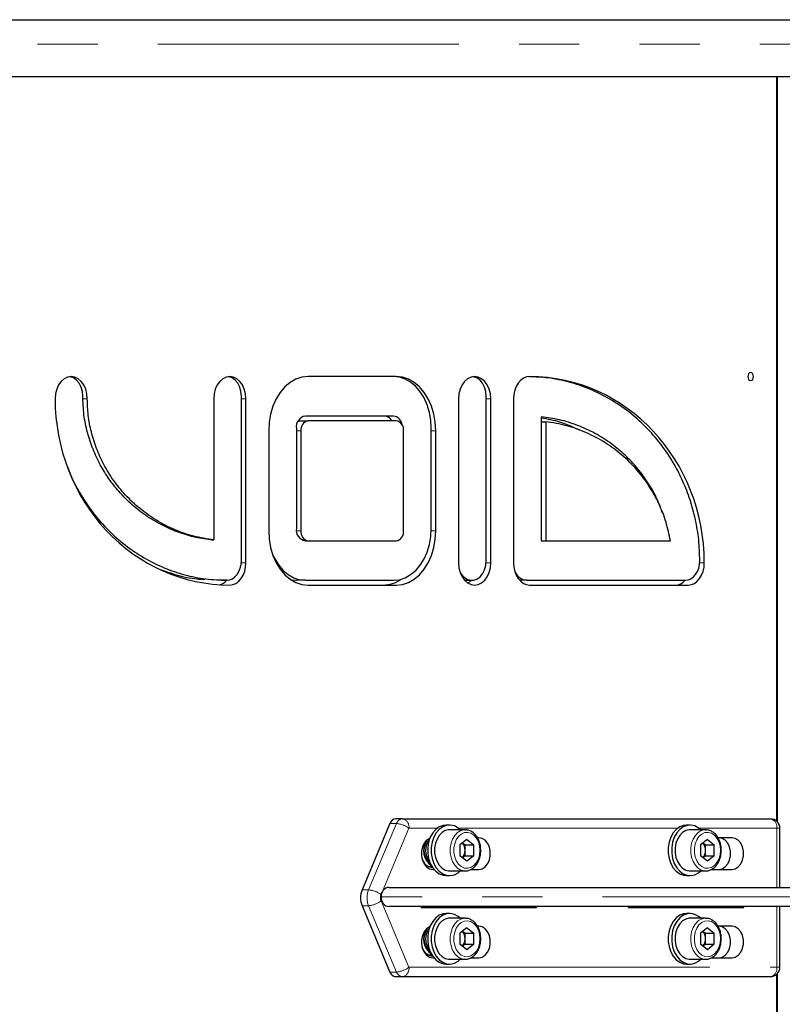
# Model space of a CAD drawing. Units: millimetres. Extents: x 75 to 6271, y 75 to 4380.
# Drawn here: x 3916 to 4157, y 3374 to 3686 of the extents above; entities that cross this region are included whole.
import ezdxf

# ---------------------------------------------------------------- set-up
doc = ezdxf.new("R2010")
doc.units = ezdxf.units.MM
doc.header["$LTSCALE"] = 15
doc.linetypes.add('PHANTOM', pattern=[12.7, 6.35, -1.27, 1.27, -1.27, 1.27, -1.27])

msp = doc.modelspace()

# ---------------------------------------------------------------- linework, layer by layer
at = {"color": 7, "linetype": 'Continuous', "lineweight": 25}
for p, q in [((3233.13, 3685.85), (4435.53, 3685.85)), ((3242.58, 3667.85), (4426.08, 3667.85)), ((4155.1, 3432.06), (4155.1, 3667.85)), ((4155.36, 3431.8), (4155.36, 3667.85)), ((4034.71, 3572.85), (4006.84, 3572.85)), ((3985.69, 3514.6), (3985.69, 3566.6)), ((4063.17, 3514.6), (4063.17, 3566.6)), ((3976.94, 3565.85), (3976.94, 3521.14)), ((3987.13, 3513.85), (3987.13, 3565.85)), ((4054.42, 3565.85), (4054.42, 3513.85)), ((4064.61, 3513.85), (4064.61, 3565.85)), ((4071.82, 3565.85), (4071.82, 3513.85)), ((4033.82, 3560.36), (4005.95, 3560.36)), ((4003.7, 3558.86), (4006.84, 3558.86)), ((4034.71, 3558.86), (4006.84, 3558.86)), ((4080.57, 3560.13), (4080.57, 3520.84)), ((4080.57, 3558.56), (4082.01, 3558.56)), ((4082.01, 3558.56), (4082.01, 3520.84)), ((3994.34, 3555.69), (3994.34, 3524.01)), ((4003.09, 3556.44), (4003.09, 3524.76)), ((4004.53, 3555.69), (4004.53, 3524.01)), ((4037.02, 3524.01), (4037.02, 3555.69)), ((4045.77, 3524.76), (4045.77, 3556.44)), ((4047.21, 3524.01), (4047.21, 3555.69)), ((3976.2, 3521.14), (3976.94, 3521.14)), ((3976.6, 3521.14), (3976.6, 3521.07)), ((4005.95, 3520.84), (4006.49, 3520.84)), ((4006.49, 3520.84), (4006.84, 3520.84)), ((4006.84, 3520.84), (4034.71, 3520.84)), ((4080.57, 3520.84), (4081.66, 3520.84)), ((4081.66, 3520.84), (4082.01, 3520.84)), ((4082.01, 3520.84), (4121.44, 3520.84)), ((3981.15, 3508.35), (3978.4, 3508.35)), ((4001.44, 3508.53), (4003.21, 3508.35)), ((4005.95, 3508.35), (4003.21, 3508.35)), ((4005.95, 3508.35), (4033.82, 3508.35)), ((4056.36, 3508.35), (4058.62, 3508.35)), ((4076.02, 3508.35), (4073.76, 3508.35)), ((4076.02, 3508.35), (4126.2, 3508.35)), ((4006.84, 3506.85), (4034.71, 3506.85)), ((4076.91, 3506.85), (4127.09, 3506.85)), ((4036.67, 3432.83), (4034.61, 3432.83)), ((4036.67, 3432.83), (4153.1, 3432.83)), ((4032.72, 3431.33), (4023.89, 3410.33)), ((4051.56, 3430.85), (4050.47, 3430.85)), ((4056.5, 3429.35), (4051.56, 3429.35)), ((4056.5, 3429.35), (4056.67, 3429.35)), ((4127.67, 3430.85), (4126.57, 3430.85)), ((4132.6, 3429.35), (4127.67, 3429.35)), ((4132.6, 3429.35), (4132.77, 3429.35)), ((4156.1, 3411.1), (4156.1, 3429.83)), ((4045.01, 3426.02), (4045.19, 3426.24)), ((4057.05, 3426.33), (4054.85, 3424.59)), ((4057.05, 3426.33), (4059.24, 3424.59)), ((4060.84, 3426.83), (4060.38, 3426.83)), ((4133.15, 3426.33), (4130.96, 3424.59)), ((4133.15, 3426.33), (4135.34, 3424.59)), ((4140.95, 3426.83), (4136.48, 3426.83)), ((4054.85, 3424.59), (4054.85, 3421.11)), ((4055.68, 3425.24), (4056.5, 3424.59)), ((4056.5, 3424.59), (4059.24, 3424.59)), ((4056.5, 3422.85), (4056.5, 3424.59)), ((4059.24, 3421.11), (4059.24, 3424.59)), ((4130.96, 3424.59), (4130.96, 3421.11)), ((4131.78, 3425.24), (4132.6, 3424.59)), ((4132.6, 3424.59), (4135.34, 3424.59)), ((4132.6, 3422.85), (4132.6, 3424.59)), ((4135.34, 3421.11), (4135.34, 3424.59)), ((4057.05, 3419.38), (4054.85, 3421.11)), ((4056.5, 3421.11), (4055.68, 3420.46)), ((4056.5, 3421.11), (4056.5, 3422.85)), ((4056.5, 3421.11), (4059.24, 3421.11)), ((4059.24, 3421.11), (4057.05, 3419.38)), ((4133.15, 3419.38), (4130.96, 3421.11)), ((4132.6, 3421.11), (4131.78, 3420.46)), ((4132.6, 3421.11), (4132.6, 3422.85)), ((4132.6, 3421.11), (4135.34, 3421.11)), ((4135.34, 3421.11), (4133.15, 3419.38)), ((4044.86, 3417.75), (4045.98, 3417.75)), ((4046.28, 3416.83), (4046.63, 3416.83)), ((4058.31, 3416.83), (4060.84, 3416.83)), ((4134.41, 3416.83), (4140.95, 3416.83)), ((4050.47, 3414.85), (4051.56, 3414.85)), ((4051.56, 3416.35), (4056.5, 3416.35)), ((4126.57, 3414.85), (4127.67, 3414.85)), ((4127.67, 3416.35), (4132.6, 3416.35)), ((4032.32, 3411.1), (4195.26, 3411.1)), ((4023.89, 3405.33), (4032.72, 3384.33)), ((4195.26, 3405.1), (4032.32, 3405.1)), ((4042.56, 3405.1), (4042.56, 3404.73)), ((4042.56, 3404.73), (4079.12, 3404.73)), ((4075.01, 3404.73), (4075.01, 3405.1)), ((4079.12, 3404.73), (4079.12, 3405.1)), ((4108.11, 3405.1), (4108.11, 3404.73)), ((4108.11, 3404.73), (4144.66, 3404.73)), ((4140.55, 3404.73), (4140.55, 3405.1)), ((4144.66, 3404.73), (4144.66, 3405.1)), ((4156.1, 3385.83), (4156.1, 3405.1)), ((4051.56, 3402.85), (4050.47, 3402.85)), ((4056.5, 3401.35), (4051.56, 3401.35)), ((4056.5, 3401.35), (4056.67, 3401.35)), ((4127.67, 3402.85), (4126.57, 3402.85)), ((4132.6, 3401.35), (4127.67, 3401.35)), ((4132.6, 3401.35), (4132.77, 3401.35)), ((4045.01, 3398.02), (4045.19, 3398.24)), ((4057.05, 3398.33), (4054.85, 3396.59)), ((4057.05, 3398.33), (4059.24, 3396.59)), ((4060.84, 3398.83), (4060.38, 3398.83)), ((4133.15, 3398.33), (4130.96, 3396.59)), ((4133.15, 3398.33), (4135.34, 3396.59)), ((4140.95, 3398.83), (4136.48, 3398.83)), ((4054.85, 3396.59), (4054.85, 3393.11)), ((4055.68, 3397.24), (4056.5, 3396.59)), ((4056.5, 3396.59), (4059.24, 3396.59)), ((4056.5, 3394.85), (4056.5, 3396.59)), ((4059.24, 3393.11), (4059.24, 3396.59)), ((4130.96, 3396.59), (4130.96, 3393.11)), ((4131.78, 3397.24), (4132.6, 3396.59)), ((4132.6, 3396.59), (4135.34, 3396.59)), ((4132.6, 3394.85), (4132.6, 3396.59)), ((4135.34, 3393.11), (4135.34, 3396.59)), ((4057.05, 3391.38), (4054.85, 3393.11)), ((4056.5, 3393.11), (4055.68, 3392.46)), ((4056.5, 3393.11), (4056.5, 3394.85)), ((4056.5, 3393.11), (4059.24, 3393.11)), ((4059.24, 3393.11), (4057.05, 3391.38)), ((4133.15, 3391.38), (4130.96, 3393.11)), ((4132.6, 3393.11), (4131.78, 3392.46)), ((4132.6, 3393.11), (4132.6, 3394.85)), ((4132.6, 3393.11), (4135.34, 3393.11)), ((4135.34, 3393.11), (4133.15, 3391.38)), ((4044.86, 3389.75), (4045.98, 3389.75)), ((4046.28, 3388.83), (4046.63, 3388.83)), ((4058.31, 3388.83), (4060.84, 3388.83)), ((4134.41, 3388.83), (4140.95, 3388.83)), ((4050.47, 3386.85), (4051.56, 3386.85)), ((4051.56, 3388.35), (4056.5, 3388.35)), ((4126.57, 3386.85), (4127.67, 3386.85)), ((4127.67, 3388.35), (4132.6, 3388.35)), ((4036.67, 3382.83), (4034.61, 3382.83)), ((4153.1, 3382.83), (4036.67, 3382.83)), ((4155.1, 3149.85), (4155.1, 3383.6)), ((4155.36, 3149.85), (4155.36, 3383.86))]:
    msp.add_line(p, q, dxfattribs=at)
at = {"color": 8, "linetype": 'PHANTOM', "lineweight": 18}
for p, q in [((4435.53, 3678.05), (3233.13, 3678.05)), ((3935.56, 3565.85), (3936.95, 3565.85)), ((3985.69, 3565.85), (3987.13, 3565.85)), ((4063.17, 3565.85), (4064.61, 3565.85)), ((4003.09, 3555.69), (4004.53, 3555.69)), ((4045.77, 3555.69), (4047.21, 3555.69)), ((4003.15, 3524.01), (4004.53, 3524.01)), ((4045.76, 3524.01), (4047.21, 3524.01)), ((3985.66, 3513.85), (3987.13, 3513.85)), ((4063.14, 3513.85), (4064.61, 3513.85)), ((4130.72, 3513.85), (4132.19, 3513.85)), ((4025.95, 3410.33), (4034.77, 3431.33)), ((4038.72, 3429.83), (4030.21, 3409.58)), ((4034.77, 3431.33), (4032.72, 3431.33)), ((4047.62, 3429.83), (4038.72, 3429.83)), ((4123.72, 3429.83), (4054.41, 3429.83)), ((4155.15, 3429.83), (4130.51, 3429.83)), ((4155.15, 3411.1), (4155.15, 3429.83)), ((4155.15, 3429.83), (4156.1, 3429.83)), ((4025.95, 3410.33), (4023.89, 3410.33)), ((4030.13, 3409.39), (4029.89, 3408.83)), ((4195.26, 3408.1), (4029.89, 3408.1)), ((4025.95, 3405.33), (4023.89, 3405.33)), ((4034.77, 3384.33), (4025.95, 3405.33)), ((4029.89, 3406.83), (4038.72, 3385.83)), ((4155.15, 3385.83), (4155.15, 3405.1)), ((4038.72, 3385.83), (4155.15, 3385.83)), ((4155.15, 3385.83), (4156.1, 3385.83)), ((4034.77, 3384.33), (4032.72, 3384.33))]:
    msp.add_line(p, q, dxfattribs=at)
at = {"color": 7, "linetype": 'Continuous', "lineweight": 25, "flags": 128}
for points in [[(3936.95, 3565.85), (3936.82, 3567.41), (3936.45, 3568.89), (3935.84, 3570.22), (3935.03, 3571.32), (3934.07, 3572.16), (3932.99, 3572.68), (3931.86, 3572.85), (3930.72, 3572.68), (3929.65, 3572.16), (3928.68, 3571.32), (3927.87, 3570.22), (3927.27, 3568.89), (3926.89, 3567.41), (3926.76, 3565.85)], [(3935.52, 3566.6), (3935.38, 3568.1), (3934.99, 3569.51), (3934.37, 3570.75), (3933.55, 3571.75), (3932.58, 3572.44), (3931.52, 3572.81), (3931.4, 3572.82)], [(3987.13, 3565.85), (3987, 3567.41), (3986.62, 3568.89), (3986.02, 3570.22), (3985.21, 3571.32), (3984.25, 3572.16), (3983.17, 3572.68), (3982.03, 3572.85), (3980.9, 3572.68), (3979.82, 3572.16), (3978.86, 3571.32), (3978.05, 3570.22), (3977.44, 3568.89), (3977.07, 3567.41), (3976.94, 3565.85)], [(3985.69, 3566.6), (3985.56, 3568.1), (3985.17, 3569.51), (3984.55, 3570.75), (3983.73, 3571.75), (3982.76, 3572.44), (3981.69, 3572.81), (3981.58, 3572.82)], [(4006.84, 3572.85), (4004.88, 3572.64), (4002.97, 3572.01), (4001.16, 3570.98), (3999.49, 3569.57), (3998, 3567.82), (3996.73, 3565.78), (3995.7, 3563.48), (3994.95, 3560.99), (3994.49, 3558.38), (3994.34, 3555.69)], [(4045.77, 3556.44), (4045.63, 3559.01), (4045.19, 3561.51), (4044.47, 3563.89), (4043.49, 3566.09), (4042.27, 3568.04), (4040.85, 3569.72), (4039.25, 3571.06), (4037.52, 3572.05), (4035.69, 3572.65), (4033.82, 3572.85)], [(4047.21, 3555.69), (4047.06, 3558.38), (4046.6, 3560.99), (4045.85, 3563.48), (4044.82, 3565.78), (4043.55, 3567.82), (4042.06, 3569.57), (4040.39, 3570.98), (4038.57, 3572.01), (4036.67, 3572.64), (4034.71, 3572.85)], [(4064.61, 3565.85), (4064.48, 3567.41), (4064.1, 3568.89), (4063.5, 3570.22), (4062.69, 3571.32), (4061.72, 3572.16), (4060.65, 3572.68), (4059.51, 3572.85), (4058.38, 3572.68), (4057.3, 3572.16), (4056.34, 3571.32), (4055.53, 3570.22), (4054.92, 3568.89), (4054.55, 3567.41), (4054.42, 3565.85)], [(4063.17, 3566.6), (4063.04, 3568.1), (4062.65, 3569.51), (4062.03, 3570.75), (4061.21, 3571.75), (4060.24, 3572.44), (4059.17, 3572.81), (4059.06, 3572.82)], [(4076.91, 3572.85), (4075.92, 3572.72), (4074.96, 3572.32), (4074.08, 3571.67), (4073.31, 3570.8), (4072.68, 3569.74), (4072.21, 3568.53), (4071.92, 3567.22), (4071.82, 3565.85)], [(4147.76, 3572.85), (4147.69, 3573.33), (4147.5, 3573.73), (4147.2, 3574.01), (4146.85, 3574.1), (4146.51, 3574.01), (4146.21, 3573.73), (4146.01, 3573.33), (4145.94, 3572.85), (4146.01, 3572.37), (4146.21, 3571.97), (4146.51, 3571.7), (4146.85, 3571.6), (4147.2, 3571.7), (4147.5, 3571.97), (4147.69, 3572.37), (4147.76, 3572.85)], [(3994.34, 3524.01), (3994.49, 3521.33), (3994.95, 3518.71), (3995.7, 3516.22), (3996.73, 3513.92), (3998, 3511.88), (3999.49, 3510.13), (4001.16, 3508.72), (4002.97, 3507.69), (4004.88, 3507.06), (4006.84, 3506.85)], [(4033.82, 3508.35), (4035.69, 3508.55), (4037.52, 3509.15), (4039.25, 3510.14), (4040.85, 3511.48), (4042.27, 3513.16), (4043.49, 3515.12), (4044.47, 3517.31), (4045.19, 3519.69), (4045.63, 3522.19), (4045.77, 3524.76)], [(4034.71, 3506.85), (4036.67, 3507.06), (4038.57, 3507.69), (4040.39, 3508.72), (4042.06, 3510.13), (4043.55, 3511.88), (4044.82, 3513.92), (4045.85, 3516.22), (4046.6, 3518.71), (4047.06, 3521.33), (4047.21, 3524.01)], [(3995.49, 3516.81), (3996.28, 3515.12), (3997.5, 3513.16), (3998.92, 3511.48), (4000.52, 3510.14), (4002.25, 3509.15), (4004.08, 3508.55), (4005.95, 3508.35)], [(3981.15, 3508.35), (3982.03, 3508.47), (3982.89, 3508.83), (3983.67, 3509.4), (3984.36, 3510.18), (3984.93, 3511.13), (3985.35, 3512.21), (3985.61, 3513.38), (3985.69, 3514.6)], [(3982.03, 3506.85), (3983.03, 3506.99), (3983.98, 3507.38), (3984.87, 3508.03), (3985.64, 3508.9), (3986.27, 3509.96), (3986.74, 3511.17), (3987.03, 3512.48), (3987.13, 3513.85)], [(4054.42, 3513.85), (4054.55, 3512.29), (4054.92, 3510.81), (4055.53, 3509.48), (4056.34, 3508.38), (4057.3, 3507.54), (4058.38, 3507.03), (4059.51, 3506.85), (4060.65, 3507.03), (4061.72, 3507.54), (4062.69, 3508.38), (4063.5, 3509.48), (4064.1, 3510.81), (4064.48, 3512.29), (4064.61, 3513.85)], [(4054.78, 3511.26), (4055.22, 3510.45), (4056.04, 3509.46), (4057.01, 3508.76), (4058.08, 3508.4), (4059.17, 3508.4), (4060.24, 3508.76), (4061.21, 3509.46), (4062.03, 3510.45), (4062.65, 3511.69), (4063.04, 3513.1), (4063.17, 3514.6)], [(4071.82, 3513.85), (4071.92, 3512.48), (4072.21, 3511.17), (4072.68, 3509.96), (4073.31, 3508.9), (4074.08, 3508.03), (4074.96, 3507.38), (4075.92, 3506.99), (4076.91, 3506.85)], [(4126.2, 3508.35), (4127.09, 3508.47), (4127.94, 3508.83), (4128.73, 3509.4), (4129.42, 3510.18), (4129.98, 3511.13), (4130.41, 3512.21), (4130.66, 3513.38), (4130.75, 3514.6)], [(4127.09, 3506.85), (4128.09, 3506.99), (4129.04, 3507.38), (4129.92, 3508.03), (4130.69, 3508.9), (4131.33, 3509.96), (4131.8, 3511.17), (4132.09, 3512.48), (4132.19, 3513.85)], [(4057.46, 3507.45), (4057.61, 3507.54), (4058.55, 3508.35)], [(4050.47, 3430.85), (4049.53, 3430.75), (4048.31, 3430.28), (4047.2, 3429.47), (4046.24, 3428.35), (4045.48, 3426.98), (4044.95, 3425.41), (4044.68, 3423.72), (4044.68, 3421.99), (4044.95, 3420.3), (4045.48, 3418.73), (4046.24, 3417.35), (4047.2, 3416.23), (4048.31, 3415.42), (4049.53, 3414.96), (4050.47, 3414.85)], [(4054.96, 3429.35), (4054.29, 3429.92), (4053.12, 3430.56), (4051.88, 3430.84), (4050.62, 3430.75), (4049.41, 3430.28), (4048.29, 3429.47), (4047.33, 3428.35), (4046.57, 3426.98), (4046.04, 3425.41), (4045.77, 3423.72), (4045.77, 3421.99), (4046.04, 3420.3), (4046.57, 3418.73), (4047.33, 3417.35), (4048.29, 3416.23), (4049.41, 3415.42), (4050.62, 3414.96), (4051.88, 3414.86), (4053.12, 3415.14), (4054.29, 3415.78), (4054.96, 3416.35)], [(4051.56, 3429.35), (4051.29, 3429.34), (4050.21, 3429.08), (4049.2, 3428.48), (4048.32, 3427.58), (4047.61, 3426.42), (4047.12, 3425.07), (4046.86, 3423.61), (4046.86, 3422.1), (4047.12, 3420.63), (4047.61, 3419.28), (4048.32, 3418.12), (4049.2, 3417.22), (4050.21, 3416.62), (4051.29, 3416.36), (4051.56, 3416.35)], [(4126.57, 3430.85), (4125.63, 3430.75), (4124.41, 3430.28), (4123.3, 3429.47), (4122.34, 3428.35), (4121.58, 3426.98), (4121.05, 3425.41), (4120.78, 3423.72), (4120.78, 3421.99), (4121.05, 3420.3), (4121.58, 3418.73), (4122.34, 3417.35), (4123.3, 3416.23), (4124.41, 3415.42), (4125.63, 3414.96), (4126.57, 3414.85)], [(4131.06, 3429.35), (4130.39, 3429.92), (4129.22, 3430.56), (4127.98, 3430.84), (4126.72, 3430.75), (4125.51, 3430.28), (4124.4, 3429.47), (4123.44, 3428.35), (4122.67, 3426.98), (4122.14, 3425.41), (4121.87, 3423.72), (4121.87, 3421.99), (4122.14, 3420.3), (4122.67, 3418.73), (4123.44, 3417.35), (4124.4, 3416.23), (4125.51, 3415.42), (4126.72, 3414.96), (4127.98, 3414.86), (4129.22, 3415.14), (4130.39, 3415.78), (4131.06, 3416.35)], [(4127.67, 3429.35), (4127.39, 3429.34), (4126.31, 3429.08), (4125.3, 3428.48), (4124.42, 3427.58), (4123.71, 3426.42), (4123.22, 3425.07), (4122.96, 3423.61), (4122.96, 3422.1), (4123.22, 3420.63), (4123.71, 3419.28), (4124.42, 3418.12), (4125.3, 3417.22), (4126.31, 3416.62), (4127.39, 3416.36), (4127.67, 3416.35)], [(4045.35, 3426.66), (4045.25, 3426.63), (4044.31, 3426.04), (4043.53, 3425.1), (4042.97, 3423.91), (4042.67, 3422.54), (4042.67, 3421.12), (4042.97, 3419.75), (4043.53, 3418.56), (4044.31, 3417.62), (4045.25, 3417.03), (4046.28, 3416.83)], [(4060.84, 3416.83), (4061.87, 3417.03), (4062.81, 3417.62), (4063.6, 3418.56), (4064.16, 3419.75), (4064.45, 3421.12), (4064.45, 3422.54), (4064.16, 3423.91), (4063.6, 3425.1), (4062.81, 3426.04), (4061.87, 3426.63), (4060.84, 3426.83)], [(4136.84, 3416.83), (4137.86, 3417.03), (4138.81, 3417.62), (4139.59, 3418.56), (4140.15, 3419.75), (4140.44, 3421.12), (4140.44, 3422.54), (4140.15, 3423.91), (4139.59, 3425.1), (4138.81, 3426.04), (4137.86, 3426.63), (4136.84, 3426.83)], [(4140.95, 3416.83), (4141.98, 3417.03), (4142.92, 3417.62), (4143.7, 3418.56), (4144.26, 3419.75), (4144.55, 3421.12), (4144.55, 3422.54), (4144.26, 3423.91), (4143.7, 3425.1), (4142.92, 3426.04), (4141.98, 3426.63), (4140.95, 3426.83)], [(4050.47, 3402.85), (4049.53, 3402.75), (4048.31, 3402.28), (4047.2, 3401.47), (4046.24, 3400.35), (4045.48, 3398.98), (4044.95, 3397.41), (4044.68, 3395.72), (4044.68, 3393.99), (4044.95, 3392.3), (4045.48, 3390.73), (4046.24, 3389.35), (4047.2, 3388.23), (4048.31, 3387.42), (4049.53, 3386.96), (4050.47, 3386.85)], [(4054.96, 3401.35), (4054.29, 3401.92), (4053.12, 3402.56), (4051.88, 3402.84), (4050.62, 3402.75), (4049.41, 3402.28), (4048.29, 3401.47), (4047.33, 3400.35), (4046.57, 3398.98), (4046.04, 3397.41), (4045.77, 3395.72), (4045.77, 3393.99), (4046.04, 3392.3), (4046.57, 3390.73), (4047.33, 3389.35), (4048.29, 3388.23), (4049.41, 3387.42), (4050.62, 3386.96), (4051.88, 3386.86), (4053.12, 3387.14), (4054.29, 3387.78), (4054.96, 3388.35)], [(4051.56, 3401.35), (4051.29, 3401.34), (4050.21, 3401.08), (4049.2, 3400.48), (4048.32, 3399.58), (4047.61, 3398.42), (4047.12, 3397.07), (4046.86, 3395.61), (4046.86, 3394.1), (4047.12, 3392.63), (4047.61, 3391.28), (4048.32, 3390.12), (4049.2, 3389.22), (4050.21, 3388.62), (4051.29, 3388.36), (4051.56, 3388.35)], [(4126.57, 3402.85), (4125.63, 3402.75), (4124.41, 3402.28), (4123.3, 3401.47), (4122.34, 3400.35), (4121.58, 3398.98), (4121.05, 3397.41), (4120.78, 3395.72), (4120.78, 3393.99), (4121.05, 3392.3), (4121.58, 3390.73), (4122.34, 3389.35), (4123.3, 3388.23), (4124.41, 3387.42), (4125.63, 3386.96), (4126.57, 3386.85)], [(4131.06, 3401.35), (4130.39, 3401.92), (4129.22, 3402.56), (4127.98, 3402.84), (4126.72, 3402.75), (4125.51, 3402.28), (4124.4, 3401.47), (4123.44, 3400.35), (4122.67, 3398.98), (4122.14, 3397.41), (4121.87, 3395.72), (4121.87, 3393.99), (4122.14, 3392.3), (4122.67, 3390.73), (4123.44, 3389.35), (4124.4, 3388.23), (4125.51, 3387.42), (4126.72, 3386.96), (4127.98, 3386.86), (4129.22, 3387.14), (4130.39, 3387.78), (4131.06, 3388.35)], [(4127.67, 3401.35), (4127.39, 3401.34), (4126.31, 3401.08), (4125.3, 3400.48), (4124.42, 3399.58), (4123.71, 3398.42), (4123.22, 3397.07), (4122.96, 3395.61), (4122.96, 3394.1), (4123.22, 3392.63), (4123.71, 3391.28), (4124.42, 3390.12), (4125.3, 3389.22), (4126.31, 3388.62), (4127.39, 3388.36), (4127.67, 3388.35)], [(4045.35, 3398.66), (4045.25, 3398.63), (4044.31, 3398.04), (4043.53, 3397.1), (4042.97, 3395.91), (4042.67, 3394.54), (4042.67, 3393.12), (4042.97, 3391.75), (4043.53, 3390.56), (4044.31, 3389.62), (4045.25, 3389.03), (4046.28, 3388.83)], [(4060.84, 3388.83), (4061.87, 3389.03), (4062.81, 3389.62), (4063.6, 3390.56), (4064.16, 3391.75), (4064.45, 3393.12), (4064.45, 3394.54), (4064.16, 3395.91), (4063.6, 3397.1), (4062.81, 3398.04), (4061.87, 3398.63), (4060.84, 3398.83)], [(4136.84, 3388.83), (4137.86, 3389.03), (4138.81, 3389.62), (4139.59, 3390.56), (4140.15, 3391.75), (4140.44, 3393.12), (4140.44, 3394.54), (4140.15, 3395.91), (4139.59, 3397.1), (4138.81, 3398.04), (4137.86, 3398.63), (4136.84, 3398.83)], [(4140.95, 3388.83), (4141.98, 3389.03), (4142.92, 3389.62), (4143.7, 3390.56), (4144.26, 3391.75), (4144.55, 3393.12), (4144.55, 3394.54), (4144.26, 3395.91), (4143.7, 3397.1), (4142.92, 3398.04), (4141.98, 3398.63), (4140.95, 3398.83)]]:
    msp.add_lwpolyline(points, dxfattribs=at)
at = {"color": 8, "linetype": 'PHANTOM', "lineweight": 18, "flags": 128}
for points in [[(4056.51, 3416.35), (4056.22, 3416.36), (4055.14, 3416.62), (4054.13, 3417.22), (4053.25, 3418.12), (4052.54, 3419.28), (4052.05, 3420.63), (4051.8, 3422.1), (4051.8, 3423.61), (4052.05, 3425.07), (4052.54, 3426.42), (4053.25, 3427.58), (4054.13, 3428.48), (4055.14, 3429.08), (4056.22, 3429.34), (4056.5, 3429.35)], [(4132.61, 3416.35), (4132.32, 3416.36), (4131.24, 3416.62), (4130.23, 3417.22), (4129.35, 3418.12), (4128.65, 3419.28), (4128.15, 3420.63), (4127.9, 3422.1), (4127.9, 3423.61), (4128.15, 3425.07), (4128.65, 3426.42), (4129.35, 3427.58), (4130.23, 3428.48), (4131.24, 3429.08), (4132.32, 3429.34), (4132.6, 3429.35)], [(4061.2, 3422.85), (4061.07, 3424.27), (4060.68, 3425.6), (4060.07, 3426.75), (4059.27, 3427.66), (4058.33, 3428.27), (4057.31, 3428.54), (4056.27, 3428.45), (4055.28, 3428.01), (4054.4, 3427.24), (4053.69, 3426.2), (4053.19, 3424.95), (4052.93, 3423.57), (4052.93, 3422.14), (4053.19, 3420.75), (4053.69, 3419.5), (4054.4, 3418.46), (4055.28, 3417.69), (4056.27, 3417.25), (4057.31, 3417.16), (4058.33, 3417.43), (4059.27, 3418.04), (4060.07, 3418.95), (4060.68, 3420.1), (4061.07, 3421.43), (4061.2, 3422.85)], [(4137.3, 3422.85), (4137.17, 3424.27), (4136.79, 3425.6), (4136.17, 3426.75), (4135.37, 3427.66), (4134.43, 3428.27), (4133.41, 3428.54), (4132.37, 3428.45), (4131.38, 3428.01), (4130.5, 3427.24), (4129.79, 3426.2), (4129.29, 3424.95), (4129.03, 3423.57), (4129.03, 3422.14), (4129.29, 3420.75), (4129.79, 3419.5), (4130.5, 3418.46), (4131.38, 3417.69), (4132.37, 3417.25), (4133.41, 3417.16), (4134.43, 3417.43), (4135.37, 3418.04), (4136.17, 3418.95), (4136.79, 3420.1), (4137.17, 3421.43), (4137.3, 3422.85)], [(4056.51, 3388.35), (4056.22, 3388.36), (4055.14, 3388.62), (4054.13, 3389.22), (4053.25, 3390.12), (4052.54, 3391.28), (4052.05, 3392.63), (4051.8, 3394.1), (4051.8, 3395.61), (4052.05, 3397.07), (4052.54, 3398.42), (4053.25, 3399.58), (4054.13, 3400.48), (4055.14, 3401.08), (4056.22, 3401.34), (4056.5, 3401.35)], [(4132.61, 3388.35), (4132.32, 3388.36), (4131.24, 3388.62), (4130.23, 3389.22), (4129.35, 3390.12), (4128.65, 3391.28), (4128.15, 3392.63), (4127.9, 3394.1), (4127.9, 3395.61), (4128.15, 3397.07), (4128.65, 3398.42), (4129.35, 3399.58), (4130.23, 3400.48), (4131.24, 3401.08), (4132.32, 3401.34), (4132.6, 3401.35)], [(4061.2, 3394.85), (4061.07, 3396.27), (4060.68, 3397.6), (4060.07, 3398.75), (4059.27, 3399.66), (4058.33, 3400.27), (4057.31, 3400.54), (4056.27, 3400.45), (4055.28, 3400.01), (4054.4, 3399.24), (4053.69, 3398.2), (4053.19, 3396.95), (4052.93, 3395.57), (4052.93, 3394.14), (4053.19, 3392.75), (4053.69, 3391.5), (4054.4, 3390.46), (4055.28, 3389.69), (4056.27, 3389.25), (4057.31, 3389.16), (4058.33, 3389.43), (4059.27, 3390.04), (4060.07, 3390.95), (4060.68, 3392.1), (4061.07, 3393.43), (4061.2, 3394.85)], [(4137.3, 3394.85), (4137.17, 3396.27), (4136.79, 3397.6), (4136.17, 3398.75), (4135.37, 3399.66), (4134.43, 3400.27), (4133.41, 3400.54), (4132.37, 3400.45), (4131.38, 3400.01), (4130.5, 3399.24), (4129.79, 3398.2), (4129.29, 3396.95), (4129.03, 3395.57), (4129.03, 3394.14), (4129.29, 3392.75), (4129.79, 3391.5), (4130.5, 3390.46), (4131.38, 3389.69), (4132.37, 3389.25), (4133.41, 3389.16), (4134.43, 3389.43), (4135.37, 3390.04), (4136.17, 3390.95), (4136.79, 3392.1), (4137.17, 3393.43), (4137.3, 3394.85)]]:
    msp.add_lwpolyline(points, dxfattribs=at)
at = {"color": 7, "linetype": 'Continuous', "lineweight": 25}
for centre, radius, start, end in [((4006.58, 3556.9), 3.52, 100.3527, 187.5199), ((4030.91, 3557.68), 2.69, 26.0868, 86.4169), ((4033.46, 3557.28), 3.1, 6.1955, 83.3251), ((4007.35, 3556.06), 2.84, 100.3527, 187.5199), ((4034.2, 3556.06), 2.84, 352.4801, 79.6473), ((4006.58, 3524.3), 3.52, 172.4801, 259.6473), ((4007.35, 3523.64), 2.84, 172.4801, 259.6473), ((4034.2, 3523.64), 2.84, 280.3527, 7.5199), ((4076.45, 3512.91), 4.58, 201.1408, 264.6545), ((3977.66, 3511.37), 4.56, 284.368, 318.5273), ((4030.49, 3516.71), 9.86, 270.6213, 305.5149), ((4122.83, 3511.23), 4.39, 271.9958, 318.8974), ((4034.79, 3430.66), 2.18, 94.8006, 162.0141), ((4153.1, 3429.83), 3, 0, 90), ((4049.37, 3422.9), 5.9, 146.6705, 231.2873), ((4049.18, 3422.85), 5.2, 140.591, 219.409), ((4049.27, 3422.9), 5.94, 150.4683, 234.1713), ((4049.35, 3422.86), 5.37, 143.9611, 219.2216), ((4053.04, 3422.96), 3.45, 358.1888, 40.9252), ((4129.15, 3422.96), 3.45, 358.1888, 40.9252), ((4046.81, 3421.49), 4.18, 197.0434, 262.0275), ((4052.96, 3422.77), 3.54, 319.6263, 1.2596), ((4129.06, 3422.77), 3.54, 319.6263, 1.2596), ((4030.01, 3407.83), 6.62, 157.7978, 202.2022), ((4049.37, 3394.9), 5.9, 146.6704, 231.2873), ((4049.18, 3394.85), 5.2, 140.591, 219.409), ((4049.27, 3394.9), 5.94, 150.4683, 234.1713), ((4049.35, 3394.86), 5.37, 143.9611, 219.2216), ((4053.04, 3394.96), 3.45, 358.1888, 40.9252), ((4129.15, 3394.96), 3.45, 358.1888, 40.9252), ((4046.81, 3393.49), 4.18, 197.0432, 262.0274), ((4052.96, 3394.77), 3.54, 319.6263, 1.2596), ((4129.06, 3394.77), 3.54, 319.6263, 1.2596), ((4153.1, 3385.83), 3, 270, 0), ((4034.79, 3385), 2.18, 197.9859, 265.1994)]:
    msp.add_arc(centre, radius, start, end, dxfattribs=at)
at = {"color": 8, "linetype": 'PHANTOM', "lineweight": 18}
for centre, radius, start, end in [((4036.85, 3430.66), 2.18, 94.8006, 162.0141), ((4036.09, 3430.23), 2.67, 351.4203, 77.4268), ((4152.51, 3430.23), 2.67, 351.4203, 77.4268), ((4034.26, 3424.02), 7.33, 52.4517, 85.9406), ((4032.07, 3407.83), 6.62, 157.7978, 202.2022), ((4025.43, 3403.02), 7.33, 52.4517, 85.9406), ((4032.34, 3407.83), 2.65, 157.7978, 202.2022), ((4025.43, 3412.64), 7.33, 274.0594, 307.5483), ((4034.26, 3391.64), 7.33, 274.0594, 307.5483), ((4036.09, 3385.43), 2.67, 282.5732, 8.5797), ((4152.51, 3385.43), 2.67, 282.5732, 8.5797), ((4036.85, 3385), 2.18, 197.9859, 265.1994)]:
    msp.add_arc(centre, radius, start, end, dxfattribs=at)
at = {"color": 7, "linetype": 'Continuous', "lineweight": 25}
for centre, major_axis, ratio, start_param, end_param in [((4076.91, 3513.85), (0, 59), 0.936778, 4.712389, 6.283185), ((3982.03, 3565.85), (0, 59), 0.936778, 1.570796, 3.141593), ((4032.32, 3408.1), (0, 3), 0.808618, 0, 1.570796), ((4032.32, 3408.1), (0, 3), 0.808618, 1.570796, 3.141593)]:
    msp.add_ellipse(centre, major_axis=major_axis, ratio=ratio, start_param=start_param, end_param=end_param, dxfattribs=at)
for points, knots in [([(4130.75, 3514.6), (4130.68, 3516.8), (4130.55, 3521.2), (4129.46, 3527.67), (4127.78, 3533.88), (4125.51, 3539.73), (4122.45, 3545.71), (4118.5, 3551.59), (4113.63, 3557.12), (4108.21, 3561.9), (4102.29, 3565.88), (4095.95, 3569.02), (4089.41, 3571.22), (4082.99, 3572.56), (4078.75, 3572.72), (4076.74, 3572.8)], [0, 0, 0, 0, 0.063458, 0.126643, 0.190346, 0.253633, 0.317261, 0.400294, 0.483483, 0.566343, 0.654683, 0.743657, 0.832336, 0.920667, 1, 1, 1, 1]), ([(3976.6, 3521.07), (3974.81, 3521.32), (3971.25, 3521.81), (3966, 3523.37), (3960.86, 3525.55), (3955.9, 3528.44), (3951.19, 3532.05), (3947.13, 3536.09), (3943.74, 3540.41), (3940.98, 3544.86), (3938.66, 3549.76), (3936.91, 3555.08), (3935.74, 3560.74), (3935.59, 3564.65), (3935.52, 3566.6)], [0, 0, 0, 0, 0.093256, 0.185899, 0.278702, 0.372288, 0.465327, 0.558477, 0.632156, 0.705333, 0.778981, 0.852388, 0.925996, 1, 1, 1, 1]), ([(3976.94, 3521.14), (3974.82, 3521.47), (3970.62, 3522.13), (3964.54, 3524.27), (3958.84, 3527.18), (3953.65, 3530.84), (3949.05, 3535.13), (3945.21, 3539.85), (3942.14, 3544.84), (3939.8, 3549.95), (3938.16, 3555.19), (3937.14, 3560.51), (3937.01, 3564.09), (3936.95, 3565.85)], [0, 0, 0, 0, 0.113654, 0.225081, 0.333146, 0.436859, 0.535424, 0.628352, 0.710687, 0.788135, 0.86139, 0.931514, 1, 1, 1, 1]), ([(4092.67, 3555.85), (4091.56, 3556.39), (4088.61, 3557.81), (4084.54, 3559.06), (4081.58, 3559.51), (4080.55, 3559.67)], [0, 0, 0, 0, 0.2846, 0.750715, 1, 1, 1, 1]), ([(4118.94, 3529.67), (4118.49, 3530.95), (4117.33, 3534.28), (4114.63, 3539.01), (4111.12, 3543.87), (4107.18, 3548.04), (4102.68, 3551.78), (4097.63, 3554.98), (4092.08, 3557.52), (4086.38, 3559.31), (4082.51, 3559.86), (4080.57, 3560.13)], [0, 0, 0, 0, 0.066463, 0.173986, 0.281486, 0.388826, 0.495504, 0.621999, 0.748137, 0.873713, 1, 1, 1, 1]), ([(4121.44, 3520.84), (4121.03, 3522.83), (4120.19, 3526.93), (4117.89, 3532.75), (4114.79, 3538.35), (4110.83, 3543.56), (4106.13, 3548.19), (4100.77, 3552.13), (4094.89, 3555.23), (4088.58, 3557.52), (4084.22, 3558.21), (4082.01, 3558.56)], [0, 0, 0, 0, 0.088048, 0.181172, 0.280753, 0.387406, 0.501113, 0.619111, 0.742427, 0.869857, 1, 1, 1, 1]), ([(3930.7, 3544.23), (3931.04, 3543.33), (3932.1, 3540.46), (3934.75, 3535.51), (3938.67, 3529.6), (3943.54, 3524.08), (3948.96, 3519.3), (3954.88, 3515.32), (3961.22, 3512.18), (3967.76, 3509.98), (3974.42, 3508.6), (3978.9, 3508.44), (3981.15, 3508.35)], [0, 0, 0, 0, 0.03716, 0.118211, 0.22398, 0.329949, 0.435498, 0.548028, 0.661365, 0.774328, 0.886846, 1, 1, 1, 1]), ([(3960.45, 3511.68), (3961.97, 3511.13), (3965.66, 3509.79), (3970.25, 3508.83), (3973.29, 3508.68), (3974.11, 3508.63)], [0, 0, 0, 0, 0.3416788, 0.8246271, 1, 1, 1, 1]), ([(4061.45, 3422.85), (4061.44, 3423.11), (4061.42, 3423.85), (4061.2, 3425.04), (4060.72, 3426.36), (4060.03, 3427.5), (4059.14, 3428.43), (4058.11, 3429.04), (4057.27, 3429.34), (4056.79, 3429.32), (4056.69, 3429.31)], [0, 0, 0, 0, 0.078847, 0.225859, 0.37352, 0.521701, 0.669938, 0.816981, 0.961243, 1, 1, 1, 1]), ([(4137.55, 3422.85), (4137.54, 3423.11), (4137.52, 3423.85), (4137.31, 3425.04), (4136.83, 3426.36), (4136.13, 3427.5), (4135.24, 3428.43), (4134.22, 3429.04), (4133.37, 3429.34), (4132.89, 3429.32), (4132.79, 3429.31)], [0, 0, 0, 0, 0.078847, 0.225859, 0.37352, 0.521701, 0.669938, 0.816981, 0.961243, 1, 1, 1, 1]), ([(4056.5, 3416.39), (4056.66, 3416.38), (4057.19, 3416.35), (4058.06, 3416.64), (4059.05, 3417.21), (4059.92, 3418.07), (4060.63, 3419.15), (4061.14, 3420.42), (4061.41, 3421.69), (4061.44, 3422.51), (4061.45, 3422.85)], [0, 0, 0, 0, 0.059436, 0.195873, 0.332339, 0.470822, 0.611736, 0.754277, 0.897535, 1, 1, 1, 1]), ([(4132.6, 3416.39), (4132.76, 3416.38), (4133.29, 3416.35), (4134.16, 3416.64), (4135.16, 3417.21), (4136.02, 3418.07), (4136.73, 3419.15), (4137.24, 3420.42), (4137.51, 3421.69), (4137.54, 3422.51), (4137.55, 3422.85)], [0, 0, 0, 0, 0.059436, 0.195873, 0.332339, 0.470822, 0.611736, 0.754277, 0.897535, 1, 1, 1, 1]), ([(4061.45, 3394.85), (4061.44, 3395.11), (4061.42, 3395.85), (4061.2, 3397.04), (4060.72, 3398.36), (4060.03, 3399.5), (4059.14, 3400.43), (4058.11, 3401.04), (4057.27, 3401.34), (4056.79, 3401.32), (4056.69, 3401.31)], [0, 0, 0, 0, 0.078847, 0.225859, 0.37352, 0.521701, 0.669938, 0.816981, 0.961243, 1, 1, 1, 1]), ([(4137.55, 3394.85), (4137.54, 3395.11), (4137.52, 3395.85), (4137.31, 3397.04), (4136.83, 3398.36), (4136.13, 3399.5), (4135.24, 3400.43), (4134.22, 3401.04), (4133.37, 3401.34), (4132.89, 3401.32), (4132.79, 3401.31)], [0, 0, 0, 0, 0.078847, 0.225859, 0.37352, 0.521701, 0.669938, 0.816981, 0.961243, 1, 1, 1, 1]), ([(4056.5, 3388.39), (4056.66, 3388.38), (4057.19, 3388.35), (4058.06, 3388.64), (4059.05, 3389.21), (4059.92, 3390.07), (4060.63, 3391.15), (4061.14, 3392.42), (4061.41, 3393.69), (4061.44, 3394.51), (4061.45, 3394.85)], [0, 0, 0, 0, 0.059436, 0.195873, 0.332339, 0.470822, 0.611736, 0.754277, 0.897535, 1, 1, 1, 1]), ([(4132.6, 3388.39), (4132.76, 3388.38), (4133.29, 3388.35), (4134.16, 3388.64), (4135.16, 3389.21), (4136.02, 3390.07), (4136.73, 3391.15), (4137.24, 3392.42), (4137.51, 3393.69), (4137.54, 3394.51), (4137.55, 3394.85)], [0, 0, 0, 0, 0.059436, 0.195873, 0.332339, 0.470822, 0.611736, 0.754277, 0.897535, 1, 1, 1, 1])]:
    msp.add_open_spline(points, degree=3, knots=knots, dxfattribs=at)

doc.saveas('drawing.dxf')
